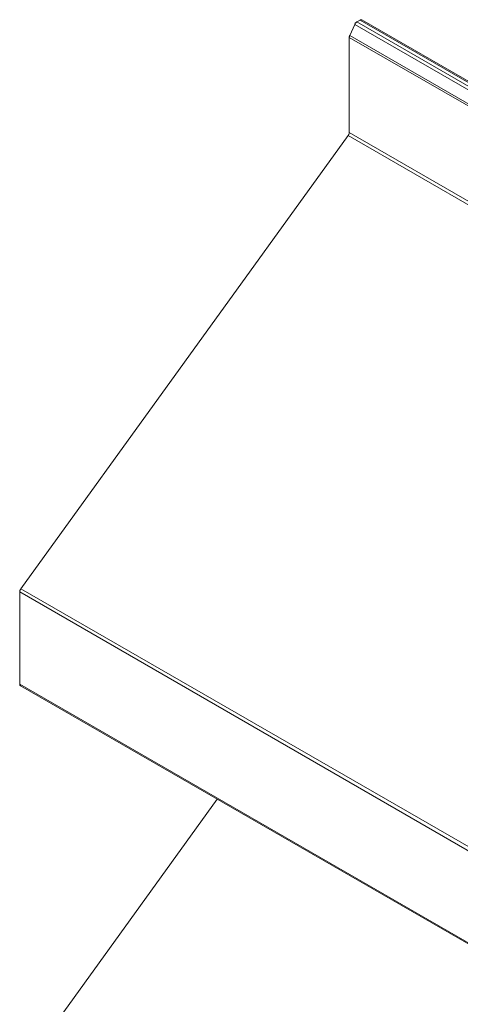
# Model space of a CAD drawing. Units: millimetres. Extents: x -162 to 285, y 256 to 613.
# Drawn here: x 174 to 211, y 513 to 597 of the extents above; entities that cross this region are included whole.
import ezdxf

# ---------------------------------------------------------------- set-up
doc = ezdxf.new("R2010")
doc.units = ezdxf.units.MM
doc.header["$LTSCALE"] = 1.5
doc.layers.add('Sichtbar (ISO)', color=7, linetype='Continuous', lineweight=35)

msp = doc.modelspace()

# ---------------------------------------------------------------- linework, layer by layer
at = {"layer": 'Sichtbar (ISO)', "color": 5, "lineweight": 13}
for p, q in [((202.574, 596.427), (202.863, 596.594)), ((202.905, 596.613), (202.863, 596.594)), ((202.863, 596.594), (202.905, 596.613)), ((202.863, 596.594), (221.385, 585.9)), ((202.905, 596.613), (202.945, 596.622)), ((202.945, 596.622), (202.905, 596.613)), ((202.945, 596.622), (202.981, 596.62)), ((202.981, 596.62), (202.945, 596.622)), ((203.013, 596.608), (202.981, 596.62)), ((202.981, 596.62), (203.013, 596.608)), ((203.013, 596.608), (221.436, 585.972)), ((201.982, 595.291), (202.401, 596.222)), ((202.416, 596.254), (202.401, 596.222)), ((202.401, 596.222), (202.416, 596.254)), ((202.401, 596.222), (221.059, 585.449)), ((202.435, 596.285), (202.416, 596.254)), ((202.416, 596.254), (202.435, 596.285)), ((202.435, 596.285), (202.455, 596.315)), ((202.455, 596.315), (202.435, 596.285)), ((202.455, 596.315), (202.476, 596.342)), ((202.476, 596.342), (202.455, 596.315)), ((202.476, 596.342), (202.5, 596.368)), ((202.5, 596.368), (202.476, 596.342)), ((202.5, 596.368), (202.524, 596.391)), ((202.524, 596.391), (202.5, 596.368)), ((202.524, 596.391), (202.549, 596.41)), ((202.549, 596.41), (202.524, 596.391)), ((202.549, 596.41), (202.574, 596.427)), ((202.574, 596.427), (202.549, 596.41)), ((221.215, 585.665), (202.574, 596.427)), ((201.946, 595.167), (201.944, 595.128)), ((201.944, 595.128), (201.946, 595.167)), ((201.944, 595.128), (220.368, 584.491)), ((201.944, 587.074), (201.944, 595.128)), ((201.946, 595.167), (201.954, 595.207)), ((201.954, 595.207), (201.946, 595.167)), ((201.954, 595.207), (201.966, 595.249)), ((201.966, 595.249), (201.954, 595.207)), ((201.982, 595.291), (201.966, 595.249)), ((201.966, 595.249), (201.982, 595.291)), ((220.462, 584.621), (201.982, 595.291)), ((174.168, 548.452), (201.854, 586.821)), ((201.854, 586.821), (201.873, 586.851)), ((201.854, 586.821), (201.873, 586.851)), ((201.854, 586.821), (258.422, 554.162)), ((201.873, 586.851), (201.891, 586.882)), ((201.873, 586.851), (201.891, 586.882)), ((201.891, 586.882), (201.907, 586.915)), ((201.891, 586.882), (201.907, 586.915)), ((201.907, 586.915), (201.92, 586.947)), ((201.907, 586.915), (201.92, 586.947)), ((201.92, 586.947), (201.93, 586.98)), ((201.92, 586.947), (201.93, 586.98)), ((201.93, 586.98), (201.938, 587.013)), ((201.93, 586.98), (201.938, 587.013)), ((201.938, 587.013), (201.942, 587.044)), ((201.938, 587.013), (201.942, 587.044)), ((201.942, 587.044), (201.944, 587.074)), ((201.942, 587.044), (201.944, 587.074)), ((258.513, 554.414), (201.944, 587.074)), ((174.079, 548.229), (174.077, 548.199)), ((174.077, 548.199), (174.079, 548.229)), ((174.077, 548.199), (230.646, 515.539)), ((174.077, 540.405), (174.077, 548.199)), ((174.083, 548.261), (174.079, 548.229)), ((174.079, 548.229), (174.083, 548.261)), ((174.083, 548.261), (174.091, 548.293)), ((174.091, 548.293), (174.083, 548.261)), ((174.091, 548.293), (174.101, 548.326)), ((174.101, 548.326), (174.091, 548.293)), ((174.101, 548.326), (174.114, 548.359)), ((174.114, 548.359), (174.101, 548.326)), ((174.114, 548.359), (174.13, 548.391)), ((174.13, 548.391), (174.114, 548.359)), ((174.13, 548.391), (174.148, 548.422)), ((174.148, 548.422), (174.13, 548.391)), ((174.148, 548.422), (174.168, 548.452)), ((174.168, 548.452), (174.148, 548.422)), ((230.772, 515.86), (174.168, 548.452)), ((230.646, 507.745), (174.077, 540.405)), ((174.077, 540.405), (174.079, 540.372)), ((174.079, 540.372), (174.077, 540.405)), ((174.079, 540.372), (174.085, 540.343)), ((174.085, 540.343), (174.079, 540.372)), ((174.085, 540.343), (174.095, 540.317)), ((174.095, 540.317), (174.085, 540.343)), ((174.095, 540.317), (174.108, 540.295)), ((174.108, 540.295), (174.095, 540.317)), ((174.108, 540.295), (174.124, 540.278)), ((174.124, 540.278), (174.108, 540.295)), ((174.124, 540.278), (174.144, 540.264)), ((174.144, 540.264), (174.124, 540.278)), ((230.735, 507.596), (174.144, 540.264)), ((174.168, 507.627), (190.785, 530.657))]:
    msp.add_line(p, q, dxfattribs=at)

doc.saveas('drawing.dxf')
